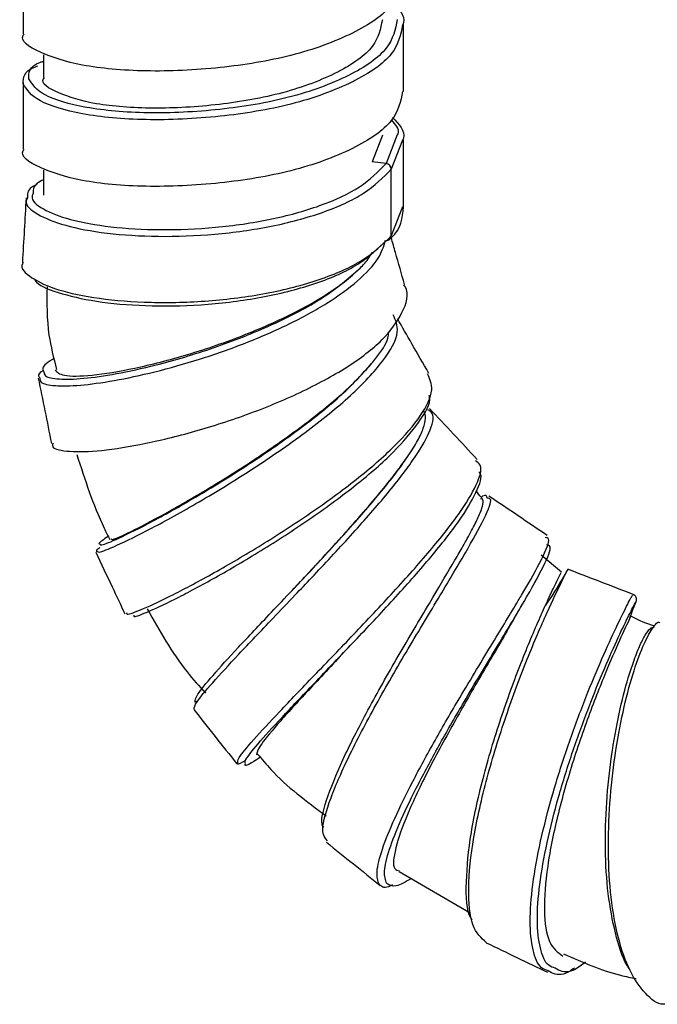
# Paper-space layout '_Dimetric' of a CAD drawing. Units: millimetres. Extents: x -226 to 133, y -257 to 851.
# Drawn here: x -7 to 16, y -256 to -220 of the extents above; entities that cross this region are included whole.
import ezdxf

# ---------------------------------------------------------------- set-up
doc = ezdxf.new("R2010")
doc.units = ezdxf.units.MM

psp = doc.layouts.new('_Dimetric')

# ---------------------------------------------------------------- linework, layer by layer
at = {"color": 7, "linetype": 'Continuous', "lineweight": 25}
for p, q in [((-7, -217.961), (-7, -220.412)), ((7, -222.533), (7, -220.082)), ((-6.25, -221.18), (-6.25, -222.015)), ((-7, -222.203), (-7, -224.655)), ((6.218, -224.134), (5.846, -225.113)), ((7, -226.776), (7, -224.325)), ((6.361, -225.178), (5.846, -225.113)), ((-6.25, -225.423), (-6.25, -226.341)), ((6.548, -227.841), (6.548, -225.39)), ((12.809, -240.208), (12.06, -239.585)), ((6.837, -251.223), (9.446, -252.738))]:
    psp.add_line(p, q, dxfattribs=at)
at = {"color": 8, "linetype": 'Continuous', "lineweight": 25}
for p, q in [((6.768, -224.129), (6.361, -225.178)), ((6.965, -224.323), (6.548, -225.39)), ((6.965, -226.774), (6.548, -227.841)), ((9.906, -237.523), (9.828, -237.515)), ((-0.587, -244.962), (-0.684, -244.994))]:
    psp.add_line(p, q, dxfattribs=at)
at = {"color": 7, "linetype": 'Continuous', "lineweight": 25}
for centre, radius, start, end in [((6.33, -225.394), 0.218, 1.0587, 81.7605), ((6.385, -227.845), 0.163, 261.3986, 1.4206)]:
    psp.add_arc(centre, radius, start, end, dxfattribs=at)
for points, knots in [([(6.965, -218.289), (6.89, -218.651), (6.736, -219.404), (5.218, -220.427), (2.964, -221.257), (0.221, -221.707), (-2.535, -221.832), (-4.934, -221.613), (-6.477, -221.092), (-7.153, -220.661), (-6.976, -220.429), (-6.965, -220.414)], [0, 0, 0, 0, 0.11511, 0.239187, 0.366575, 0.488845, 0.61511, 0.741375, 0.863645, 0.991034, 1, 1, 1, 1]), ([(6.594, -219.239), (6.833, -219.492), (7.099, -219.773), (6.977, -220.052), (6.965, -220.08)], [0, 0, 0, 0, 0.900713, 1, 1, 1, 1]), ([(6.218, -219.892), (6.152, -220.224), (6.014, -220.914), (4.659, -221.854), (2.647, -222.626), (0.197, -223.054), (-2.263, -223.195), (-4.405, -223.029), (-5.784, -222.589), (-6.386, -222.226), (-6.229, -222.029), (-6.218, -222.016)], [0, 0, 0, 0, 0.115106, 0.239177, 0.366578, 0.488834, 0.615106, 0.741377, 0.863633, 0.991034, 1, 1, 1, 1]), ([(-6.997, -222.251), (-7.001, -222.021), (-7.006, -221.776), (-6.487, -221.597), (-6.456, -221.586)], [0, 0, 0, 0, 0.93972, 1, 1, 1, 1]), ([(-6.797, -222.06), (-6.799, -221.84), (-6.801, -221.601), (-6.288, -221.428), (-6.25, -221.415)], [0, 0, 0, 0, 0.926204, 1, 1, 1, 1]), ([(6.965, -222.531), (6.89, -222.894), (6.736, -223.647), (5.218, -224.67), (2.964, -225.5), (0.221, -225.95), (-2.535, -226.075), (-4.934, -225.856), (-6.477, -225.335), (-7.153, -224.903), (-6.976, -224.672), (-6.965, -224.657)], [0, 0, 0, 0, 0.11511, 0.239187, 0.366575, 0.488845, 0.61511, 0.741375, 0.863645, 0.991034, 1, 1, 1, 1]), ([(6.552, -223.589), (6.694, -223.744), (6.861, -223.924), (6.779, -224.104), (6.768, -224.129)], [0, 0, 0, 0, 0.858448, 1, 1, 1, 1]), ([(6.594, -223.482), (6.833, -223.734), (7.099, -224.015), (6.977, -224.295), (6.965, -224.323)], [0, 0, 0, 0, 0.900713, 1, 1, 1, 1]), ([(-6.502, -225.952), (-6.566, -225.985), (-6.862, -226.14), (-6.849, -226.311), (-6.839, -226.445)], [0, 0, 0, 0, 0.217368, 1, 1, 1, 1]), ([(-6.25, -225.775), (-6.337, -225.819), (-6.646, -225.976), (-6.637, -226.15), (-6.63, -226.275)], [0, 0, 0, 0, 0.279607, 1, 1, 1, 1]), ([(-6.894, -226.447), (-6.916, -226.842), (-6.96, -227.631), (-7.007, -228.423), (-7.03, -228.818)], [0, 0, 0, 0, 0.499946, 1, 1, 1, 1]), ([(6.496, -227.951), (6.513, -227.937), (6.922, -227.594), (6.962, -227.177), (7, -226.777)], [0, 0, 0, 0, 0.041515, 1, 1, 1, 1]), ([(-7.005, -228.819), (-7.014, -228.834), (-7.132, -229.026), (-6.744, -229.391), (-5.8, -229.841), (-4.257, -230.167), (-2.328, -230.318), (-0.182, -230.267), (1.981, -229.988), (3.95, -229.482), (5.587, -228.769), (6.228, -228.15), (6.548, -227.841)], [0, 0, 0, 0, 0.009541, 0.12009, 0.230577, 0.340954, 0.451179, 0.561245, 0.671141, 0.780889, 0.890472, 1, 1, 1, 1]), ([(-6.594, -229.417), (-6.57, -229.46), (-6.454, -229.67), (-5.615, -229.988), (-4.171, -230.303), (-2.281, -230.445), (-0.198, -230.39), (1.909, -230.113), (3.827, -229.615), (5.423, -228.915), (6.048, -228.309), (6.361, -228.006)], [0, 0, 0, 0, 0.031565, 0.153189, 0.274662, 0.395948, 0.517052, 0.637976, 0.758757, 0.879389, 1, 1, 1, 1]), ([(7.037, -229.635), (6.925, -229.243), (6.761, -228.668), (6.597, -228.092), (6.545, -227.909)], [0, 0, 0, 0, 0.6820294, 1, 1, 1, 1]), ([(5.399, -229.029), (5.459, -228.969), (5.66, -228.767), (5.775, -228.567), (5.856, -228.427)], [0, 0, 0, 0, 0.298873, 1, 1, 1, 1]), ([(-5.824, -232.77), (-5.752, -232.851), (-5.605, -233.017), (-4.537, -232.997), (-2.949, -232.744), (-0.96, -232.237), (1.187, -231.503), (3.226, -230.583), (4.636, -229.723), (5.215, -229.197), (5.399, -229.029)], [0, 0, 0, 0, 0.124647, 0.256589, 0.389995, 0.524958, 0.661433, 0.798943, 0.935969, 1, 1, 1, 1]), ([(-6.123, -229.717), (-6.129, -230.309), (-6.14, -231.327), (-5.88, -232.334), (-5.771, -232.755)], [0, 0, 0, 0, 0.581095, 1, 1, 1, 1]), ([(-5.902, -235.463), (-5.914, -235.495), (-5.976, -235.659), (-5.463, -235.784), (-4.37, -235.786), (-2.759, -235.552), (-0.831, -235.096), (1.233, -234.442), (3.233, -233.619), (4.976, -232.68), (6.299, -231.67), (7.007, -230.664), (7.224, -229.969), (7.028, -229.662), (7.014, -229.639)], [0, 0, 0, 0, 0.023364, 0.120796, 0.218149, 0.315389, 0.412486, 0.509441, 0.606251, 0.702936, 0.799508, 0.895996, 0.992426, 1, 1, 1, 1]), ([(7.929, -232.898), (7.72, -232.534), (7.336, -231.865), (6.952, -231.194), (6.776, -230.888)], [0, 0, 0, 0, 0.543151, 1, 1, 1, 1]), ([(5.824, -232.54), (5.877, -232.474), (6.142, -232.144), (6.444, -231.72), (6.441, -231.452), (6.441, -231.378)], [0, 0, 0, 0, 0.15186, 0.763625, 1, 1, 1, 1]), ([(-5.861, -232.347), (-5.89, -232.364), (-6.169, -232.523), (-6.319, -232.702), (-6.256, -232.808), (-6.238, -232.837)], [0, 0, 0, 0, 0.079767, 0.746988, 1, 1, 1, 1]), ([(-6.263, -232.776), (-6.339, -232.841), (-6.477, -232.96), (-6.419, -233.031), (-6.393, -233.062)], [0, 0, 0, 0, 0.547403, 1, 1, 1, 1]), ([(-3.759, -238.988), (-3.75, -239.003), (-3.726, -239.041), (-2.965, -238.692), (-1.67, -238.01), (0.038, -237.018), (1.931, -235.81), (3.766, -234.488), (5.088, -233.366), (5.637, -232.75), (5.824, -232.54)], [0, 0, 0, 0, 0.093886, 0.229341, 0.366298, 0.504849, 0.644959, 0.786174, 0.926952, 1, 1, 1, 1]), ([(-6.445, -233.078), (-6.364, -233.478), (-6.201, -234.277), (-6.04, -235.077), (-5.96, -235.478)], [0, 0, 0, 0, 0.499947, 1, 1, 1, 1]), ([(-3.188, -241.702), (-3.194, -241.727), (-3.214, -241.805), (-2.637, -241.593), (-1.533, -241.077), (-0.009, -240.266), (1.758, -239.231), (3.593, -238.047), (5.306, -236.796), (6.735, -235.562), (7.694, -234.438), (8.148, -233.516), (7.966, -233.102), (7.883, -232.916)], [0, 0, 0, 0, 0.046694, 0.144342, 0.241889, 0.339311, 0.436584, 0.533715, 0.630706, 0.72758, 0.824353, 0.921053, 1, 1, 1, 1]), ([(-2.927, -241.794), (-2.934, -241.816), (-2.956, -241.889), (-2.403, -241.681), (-1.337, -241.176), (0.141, -240.383), (1.855, -239.371), (3.639, -238.213), (5.301, -236.99), (6.702, -235.778), (7.596, -234.692), (8.019, -233.988), (7.948, -233.735), (7.943, -233.717)], [0, 0, 0, 0, 0.047942, 0.153411, 0.258742, 0.36392, 0.468931, 0.573795, 0.678525, 0.783156, 0.887712, 0.992229, 1, 1, 1, 1]), ([(7.169, -235.931), (7.302, -235.735), (7.417, -235.552), (7.603, -235.215), (7.676, -235.06), (7.826, -234.642), (7.834, -234.431), (7.746, -234.284)], [0, 0, 0, 0, 0.25, 0.25, 0.5, 0.5, 1, 1, 1, 1]), ([(9.711, -236.068), (9.419, -235.755), (8.834, -235.13), (8.249, -234.504), (7.957, -234.192)], [0, 0, 0, 0, 0.500005, 1, 1, 1, 1]), ([(-5.027, -235.883), (-4.731, -236.8), (-4.387, -237.865), (-3.883, -238.874), (-3.813, -239.015)], [0, 0, 0, 0, 0.8605263, 1, 1, 1, 1]), ([(2.977, -240.798), (3.265, -240.49), (4.055, -239.648), (5.382, -238.188), (6.517, -236.848), (7, -236.169), (7.169, -235.931)], [0, 0, 0, 0, 0.1852, 0.506782, 0.827389, 1, 1, 1, 1]), ([(4.452, -243.241), (4.687, -242.997), (5.401, -242.256), (6.657, -240.921), (8.01, -239.4), (9.094, -238.038), (9.726, -236.977), (9.935, -236.313), (9.715, -236.162), (9.645, -236.115)], [0, 0, 0, 0, 0.082639, 0.251027, 0.419183, 0.587153, 0.754968, 0.92268, 1, 1, 1, 1]), ([(4.628, -243.342), (4.847, -243.113), (5.53, -242.399), (6.742, -241.103), (8.053, -239.618), (9.111, -238.282), (9.704, -237.256), (9.928, -236.662), (9.782, -236.535), (9.768, -236.523)], [0, 0, 0, 0, 0.084719, 0.264229, 0.443532, 0.622689, 0.801744, 0.980758, 1, 1, 1, 1]), ([(9.897, -237.507), (9.885, -237.494), (9.8, -237.405), (9.731, -237.305), (9.672, -237.219)], [0, 0, 0, 0, 0.138243, 1, 1, 1, 1]), ([(9.301, -239.054), (9.416, -238.845), (9.519, -238.655), (9.691, -238.315), (9.762, -238.163), (9.868, -237.904), (9.902, -237.798), (9.933, -237.627), (9.929, -237.564), (9.906, -237.523)], [0, 0, 0, 0, 0.25, 0.25, 0.5, 0.5, 0.75, 0.75, 1, 1, 1, 1]), ([(10.075, -237.487), (10.065, -237.414), (10.053, -237.333), (9.868, -237.44), (9.848, -237.451)], [0, 0, 0, 0, 0.8923496, 1, 1, 1, 1]), ([(12.285, -238.86), (11.927, -238.619), (11.212, -238.136), (10.497, -237.654), (10.14, -237.413)], [0, 0, 0, 0, 0.500005, 1, 1, 1, 1]), ([(-3.871, -238.895), (-4.033, -239.009), (-4.269, -239.175), (-4.195, -239.176), (-4.172, -239.176)], [0, 0, 0, 0, 0.683092, 1, 1, 1, 1]), ([(11.222, -241.258), (11.263, -241.191), (11.66, -240.534), (12.111, -239.7), (12.436, -238.968), (12.268, -238.944), (12.215, -238.937)], [0, 0, 0, 0, 0.044354, 0.433906, 0.823284, 1, 1, 1, 1]), ([(-4.174, -239.304), (-4.23, -239.346), (-4.361, -239.442), (-4.3, -239.437), (-4.266, -239.434)], [0, 0, 0, 0, 0.4330477, 1, 1, 1, 1]), ([(-4.332, -239.471), (-4.13, -239.896), (-3.772, -240.652), (-3.416, -241.41), (-3.26, -241.741)], [0, 0, 0, 0, 0.562452, 1, 1, 1, 1]), ([(4.203, -250.09), (4.122, -250.006), (3.934, -249.811), (4.203, -248.757), (4.874, -247.177), (5.889, -245.232), (7.082, -243.161), (8.31, -241.131), (8.957, -240.042), (9.28, -239.499)], [0, 0, 0, 0, 0.113036, 0.261451, 0.409947, 0.558323, 0.706248, 0.853529, 1, 1, 1, 1]), ([(4.061, -249.596), (4.036, -249.56), (3.92, -249.393), (4.179, -248.481), (4.808, -246.962), (5.792, -245.063), (6.938, -243.053), (8.059, -241.184), (8.63, -240.211), (8.889, -239.771)], [0, 0, 0, 0, 0.046072, 0.210267, 0.374582, 0.538762, 0.702413, 0.865293, 1, 1, 1, 1]), ([(10.05, -253.843), (9.859, -253.669), (9.475, -253.32), (9.342, -251.908), (9.537, -250.019), (10.042, -247.791), (10.756, -245.489), (11.556, -243.355), (12.303, -241.625), (12.859, -240.466), (13.115, -239.991), (12.956, -240.263), (12.631, -240.822), (12.264, -241.371), (12.213, -241.447)], [0, 0, 0, 0, 0.090001, 0.180887, 0.271786, 0.362583, 0.453058, 0.543134, 0.632682, 0.721681, 0.810155, 0.898166, 0.985909, 1, 1, 1, 1]), ([(15.446, -241.028), (15.047, -240.875), (14.248, -240.567), (13.45, -240.26), (13.051, -240.106)], [0, 0, 0, 0, 0.500005, 1, 1, 1, 1]), ([(12.116, -241.665), (12.214, -241.443), (12.305, -241.244), (12.467, -240.898), (12.539, -240.748), (12.657, -240.505), (12.703, -240.412), (12.768, -240.28), (12.788, -240.241), (12.792, -240.231)], [0, 0, 0, 0, 0.25, 0.25, 0.5, 0.5, 0.75, 0.75, 1, 1, 1, 1]), ([(3.023, -240.751), (2.999, -240.776), (2.952, -240.827), (2.902, -240.88), (2.877, -240.906)], [0, 0, 0, 0, 0.499516, 1, 1, 1, 1]), ([(-0.71, -245.255), (-0.702, -245.188), (-0.685, -245.05), (-0.087, -244.332), (0.894, -243.267), (1.981, -242.131), (2.736, -241.338), (3.01, -241.049)], [0, 0, 0, 0, 0.208136, 0.429798, 0.651661, 0.873396, 1, 1, 1, 1]), ([(-0.684, -244.994), (-0.676, -244.922), (-0.661, -244.778), (-0.074, -244.061), (0.877, -243.018), (1.92, -241.918), (2.641, -241.154), (2.899, -240.881)], [0, 0, 0, 0, 0.219013, 0.438626, 0.658477, 0.878207, 1, 1, 1, 1]), ([(15.558, -241.285), (15.565, -241.261), (15.575, -241.224), (15.569, -241.171), (15.557, -241.132), (15.536, -241.097), (15.503, -241.057), (15.468, -241.04), (15.446, -241.028)], [0, 0, 0, 0, 0.239724, 0.368684, 0.500331, 0.631934, 0.760766, 1, 1, 1, 1]), ([(-2.432, -241.563), (-1.985, -242.363), (-1.37, -243.461), (-0.525, -244.407), (-0.295, -244.665)], [0, 0, 0, 0, 0.727824, 1, 1, 1, 1]), ([(11.011, -242.021), (11.066, -241.924), (11.177, -241.731), (11.293, -241.533), (11.351, -241.433)], [0, 0, 0, 0, 0.497148, 1, 1, 1, 1]), ([(15.324, -241.9), (15.364, -241.794), (15.444, -241.581), (15.52, -241.385), (15.558, -241.285)], [0, 0, 0, 0, 0.494907, 1, 1, 1, 1]), ([(9.53, -253.003), (9.509, -252.976), (9.316, -252.739), (9.278, -251.646), (9.439, -249.85), (9.928, -247.674), (10.611, -245.442), (11.377, -243.374), (11.877, -242.198), (12.098, -241.704), (12.116, -241.665)], [0, 0, 0, 0, 0.02079, 0.182528, 0.344313, 0.505908, 0.666894, 0.827109, 0.986304, 1, 1, 1, 1]), ([(15.335, -241.862), (15.337, -241.86), (15.371, -241.818), (15.124, -242.317), (14.65, -243.381), (13.978, -245.019), (13.277, -246.985), (12.666, -249.084), (12.257, -251.073), (12.135, -252.724), (12.306, -253.922), (12.674, -254.196), (12.856, -254.332)], [0, 0, 0, 0, 0.006304, 0.115129, 0.22497, 0.336388, 0.448744, 0.560809, 0.671922, 0.782265, 0.892337, 1, 1, 1, 1]), ([(16.236, -242.196), (15.954, -242.101), (15.651, -242), (15.375, -241.831), (15.355, -241.819)], [0, 0, 0, 0, 0.93034, 1, 1, 1, 1]), ([(11.017, -242.006), (10.995, -242.044), (10.732, -242.524), (9.972, -243.793), (8.904, -245.643), (7.883, -247.515), (7.093, -249.17), (6.664, -250.416), (6.574, -251.125), (6.784, -251.182), (6.85, -251.2)], [0, 0, 0, 0, 0.0134014, 0.1675521, 0.3221576, 0.4757741, 0.6280784, 0.7796522, 0.9312041, 1, 1, 1, 1]), ([(16.635, -256.103), (16.616, -256.104), (16.345, -256.122), (15.885, -255.735), (15.308, -254.935), (14.883, -253.708), (14.613, -252.207), (14.514, -250.5), (14.57, -248.709), (14.765, -246.944), (15.065, -245.319), (15.429, -243.936), (15.815, -242.877), (16.157, -242.247), (16.376, -241.995), (16.43, -242.074), (16.434, -242.08)], [0, 0, 0, 0, 0.0062354, 0.0889659, 0.1718576, 0.2548595, 0.3378591, 0.4207672, 0.5035202, 0.586007, 0.6682103, 0.7500474, 0.831515, 0.9126071, 0.9933355, 1, 1, 1, 1]), ([(15.458, -243.526), (15.533, -243.307), (15.609, -243.113), (15.755, -242.781), (15.826, -242.641), (15.959, -242.422), (16.019, -242.342), (16.128, -242.243), (16.177, -242.224), (16.218, -242.236)], [0, 0, 0, 0, 0.25, 0.25, 0.5, 0.5, 0.75, 0.75, 1, 1, 1, 1]), ([(4.796, -243.165), (4.784, -243.178), (4.291, -243.714), (3.376, -244.681), (2.301, -245.865), (1.621, -246.687), (1.601, -246.85), (1.591, -246.931)], [0, 0, 0, 0, 0.006245, 0.256982, 0.505905, 0.754229, 1, 1, 1, 1]), ([(15.307, -254.788), (15.275, -254.744), (15.056, -254.437), (14.779, -253.505), (14.503, -252.071), (14.405, -250.407), (14.453, -248.672), (14.636, -246.959), (14.921, -245.39), (15.213, -244.247), (15.395, -243.71), (15.458, -243.526)], [0, 0, 0, 0, 0.0221011, 0.1528581, 0.2836217, 0.4142374, 0.544592, 0.6744979, 0.8039171, 0.9327116, 1, 1, 1, 1]), ([(-0.724, -245.266), (-0.46, -245.597), (0.069, -246.261), (0.596, -246.927), (0.859, -247.26)], [0, 0, 0, 0, 0.499946, 1, 1, 1, 1]), ([(1.626, -246.901), (1.784, -247.092), (2.507, -247.965), (3.433, -248.645), (4.156, -249.175)], [0, 0, 0, 0, 0.2188975, 1, 1, 1, 1]), ([(1.176, -247.137), (1.035, -247.221), (0.855, -247.329), (0.89, -247.244), (0.898, -247.225)], [0, 0, 0, 0, 0.776704, 1, 1, 1, 1]), ([(1.725, -247.017), (1.679, -247.048), (1.338, -247.284), (1.136, -247.378), (1.171, -247.271), (1.177, -247.253)], [0, 0, 0, 0, 0.114064, 0.845839, 1, 1, 1, 1]), ([(4.158, -250.148), (4.489, -250.413), (5.152, -250.942), (5.813, -251.473), (6.144, -251.739)], [0, 0, 0, 0, 0.499945, 1, 1, 1, 1]), ([(6.59, -251.716), (6.542, -251.741), (6.283, -251.874), (6.181, -251.774), (6.099, -251.693)], [0, 0, 0, 0, 0.189265, 1, 1, 1, 1]), ([(7.288, -251.485), (7.083, -251.601), (6.659, -251.841), (6.475, -251.724), (6.379, -251.663)], [0, 0, 0, 0, 0.484043, 1, 1, 1, 1]), ([(10.045, -253.844), (10.421, -254.025), (11.174, -254.386), (11.924, -254.749), (12.299, -254.931)], [0, 0, 0, 0, 0.499943, 1, 1, 1, 1]), ([(12.889, -254.249), (13.578, -254.555), (14.45, -254.943), (15.369, -255.124), (15.561, -255.162)], [0, 0, 0, 0, 0.790538, 1, 1, 1, 1]), ([(13.698, -254.554), (13.631, -254.608), (13.301, -254.876), (12.903, -254.973), (12.659, -254.83), (12.574, -254.779)], [0, 0, 0, 0, 0.142547, 0.700248, 1, 1, 1, 1]), ([(13.287, -254.771), (13.273, -254.782), (12.994, -255.003), (12.647, -255.068), (12.404, -254.925), (12.322, -254.877)], [0, 0, 0, 0, 0.033721, 0.67375, 1, 1, 1, 1])]:
    psp.add_open_spline(points, degree=3, knots=knots, dxfattribs=at)
at = {"color": 8, "linetype": 'Continuous', "lineweight": 25}
for points, knots in [([(6.965, -220.08), (6.89, -220.443), (6.735, -221.196), (5.218, -222.218), (2.963, -223.048), (0.223, -223.499), (-2.544, -223.624), (-4.902, -223.404), (-6.596, -222.885), (-6.862, -222.465), (-6.997, -222.251)], [0, 0, 0, 0, 0.1161307, 0.2413331, 0.369877, 0.4932561, 0.6206665, 0.748077, 0.871456, 1, 1, 1, 1]), ([(6.768, -219.886), (6.695, -220.243), (6.545, -220.981), (5.069, -221.983), (2.879, -222.797), (0.217, -223.242), (-2.471, -223.371), (-4.761, -223.166), (-6.408, -222.668), (-6.666, -222.266), (-6.797, -222.06)], [0, 0, 0, 0, 0.116638, 0.241767, 0.37024, 0.493545, 0.620884, 0.748222, 0.871527, 1, 1, 1, 1]), ([(-6.63, -226.275), (-6.648, -226.313), (-6.748, -226.512), (-6.322, -226.862), (-5.343, -227.258), (-3.831, -227.534), (-1.97, -227.643), (0.073, -227.562), (2.115, -227.267), (3.96, -226.763), (5.481, -226.069), (6.068, -225.474), (6.361, -225.178)], [0, 0, 0, 0, 0.025383, 0.133768, 0.242527, 0.351486, 0.460459, 0.569272, 0.677749, 0.785763, 0.893171, 1, 1, 1, 1]), ([(-6.839, -226.445), (-6.858, -226.482), (-6.963, -226.689), (-6.53, -227.055), (-5.527, -227.473), (-3.972, -227.767), (-2.055, -227.89), (0.052, -227.816), (2.16, -227.521), (4.065, -227.01), (5.637, -226.302), (6.245, -225.694), (6.548, -225.39)], [0, 0, 0, 0, 0.024058, 0.13261, 0.241498, 0.350562, 0.459629, 0.568542, 0.67714, 0.785309, 0.892918, 1, 1, 1, 1]), ([(-6.393, -233.062), (-6.388, -233.118), (-6.374, -233.267), (-5.871, -233.369), (-4.954, -233.356), (-3.689, -233.187), (-2.176, -232.864), (-0.514, -232.397), (1.183, -231.803), (2.797, -231.102), (4.227, -230.325), (5.35, -229.502), (6.11, -228.713), (6.268, -228.223), (6.339, -228.004)], [0, 0, 0, 0, 0.052178, 0.140172, 0.228345, 0.316618, 0.404857, 0.493013, 0.580958, 0.668638, 0.755988, 0.842948, 0.929526, 1, 1, 1, 1]), ([(-6.238, -232.837), (-6.232, -232.891), (-6.216, -233.034), (-5.722, -233.127), (-4.829, -233.106), (-3.602, -232.933), (-1.974, -232.577), (0.027, -231.986), (2.185, -231.132), (4.134, -230.126), (4.976, -229.396), (5.399, -229.029)], [0, 0, 0, 0, 0.062401, 0.162972, 0.263772, 0.364702, 0.4656, 0.599677, 0.733233, 0.866135, 1, 1, 1, 1]), ([(-4.266, -239.434), (-4.262, -239.457), (-4.251, -239.517), (-3.592, -239.256), (-2.337, -238.643), (-0.564, -237.664), (1.436, -236.441), (3.412, -235.082), (5.124, -233.701), (6.316, -232.427), (6.903, -231.389), (6.705, -230.939), (6.618, -230.741)], [0, 0, 0, 0, 0.059375, 0.156473, 0.265788, 0.375082, 0.484181, 0.592848, 0.701007, 0.808493, 0.915342, 1, 1, 1, 1]), ([(-4.172, -239.176), (-4.167, -239.197), (-4.156, -239.25), (-3.511, -238.986), (-2.293, -238.381), (-0.577, -237.421), (1.359, -236.226), (3.208, -234.94), (4.799, -233.667), (5.483, -232.915), (5.824, -232.54)], [0, 0, 0, 0, 0.077916, 0.200463, 0.338463, 0.476449, 0.614176, 0.751321, 0.876043, 1, 1, 1, 1]), ([(3.01, -241.049), (3.212, -240.839), (3.882, -240.137), (5.07, -238.862), (6.372, -237.382), (7.405, -236.063), (7.991, -235.043), (8.175, -234.416), (7.959, -234.278), (7.896, -234.238)], [0, 0, 0, 0, 0.074219, 0.247128, 0.419258, 0.590508, 0.760807, 0.930203, 1, 1, 1, 1]), ([(2.899, -240.881), (3.101, -240.668), (3.756, -239.977), (4.91, -238.728), (6.164, -237.289), (6.864, -236.385), (7.143, -235.971), (7.169, -235.931)], [0, 0, 0, 0, 0.126136, 0.408917, 0.690318, 0.970151, 1, 1, 1, 1]), ([(9.28, -239.499), (9.532, -239.049), (10.034, -238.152), (10.29, -237.512), (10.124, -237.492), (10.075, -237.487)], [0, 0, 0, 0, 0.416308, 0.830207, 1, 1, 1, 1]), ([(6.379, -251.663), (6.334, -251.535), (6.244, -251.278), (6.446, -250.45), (6.88, -249.347), (7.53, -248.008), (8.332, -246.522), (9.323, -244.807), (10.433, -242.964), (11.491, -241.218), (12.195, -239.939), (12.487, -239.244), (12.318, -239.217), (12.263, -239.209)], [0, 0, 0, 0, 0.084047, 0.168025, 0.251881, 0.335649, 0.419294, 0.502843, 0.613869, 0.724785, 0.835597, 0.946407, 1, 1, 1, 1]), ([(8.889, -239.771), (8.945, -239.677), (9.107, -239.403), (9.224, -239.192), (9.301, -239.054)], [0, 0, 0, 0, 0.345714, 1, 1, 1, 1]), ([(12.322, -254.877), (12.235, -254.848), (11.971, -254.761), (11.736, -254.148), (11.624, -253.112), (11.726, -251.737), (12.019, -250.133), (12.463, -248.402), (13.021, -246.649), (13.633, -244.985), (14.24, -243.513), (14.782, -242.32), (15.192, -241.487), (15.424, -241.058), (15.421, -241.072), (15.419, -241.077)], [0, 0, 0, 0, 0.040814, 0.124001, 0.20714, 0.29017, 0.373108, 0.455941, 0.538661, 0.621302, 0.703835, 0.786316, 0.868724, 0.951097, 1, 1, 1, 1]), ([(6.099, -251.693), (6.055, -251.56), (5.968, -251.295), (6.183, -250.444), (6.637, -249.312), (7.311, -247.938), (8.142, -246.412), (9.162, -244.661), (10.282, -242.82), (10.922, -241.757), (11.222, -241.258)], [0, 0, 0, 0, 0.117978, 0.235888, 0.353646, 0.471295, 0.588772, 0.706108, 0.862007, 1, 1, 1, 1]), ([(12.574, -254.779), (12.493, -254.753), (12.238, -254.67), (12.006, -254.079), (11.89, -253.074), (11.982, -251.736), (12.26, -250.175), (12.686, -248.488), (13.224, -246.779), (13.814, -245.156), (14.399, -243.72), (14.922, -242.554), (15.317, -241.739), (15.54, -241.317), (15.534, -241.329), (15.532, -241.333)], [0, 0, 0, 0, 0.038579, 0.121929, 0.205214, 0.288377, 0.371441, 0.454398, 0.537249, 0.620035, 0.70273, 0.785396, 0.868013, 0.950623, 1, 1, 1, 1]), ([(0.898, -247.225), (0.892, -247.182), (0.877, -247.085), (1.427, -246.426), (2.396, -245.379), (3.462, -244.272), (4.202, -243.501), (4.452, -243.241)], [0, 0, 0, 0, 0.186766, 0.418853, 0.650658, 0.882143, 1, 1, 1, 1]), ([(1.177, -247.253), (1.169, -247.211), (1.149, -247.117), (1.674, -246.477), (2.609, -245.456), (3.65, -244.367), (4.377, -243.605), (4.628, -243.342)], [0, 0, 0, 0, 0.183218, 0.415131, 0.646711, 0.877944, 1, 1, 1, 1])]:
    psp.add_open_spline(points, degree=3, knots=knots, dxfattribs=at)

doc.saveas('drawing.dxf')
